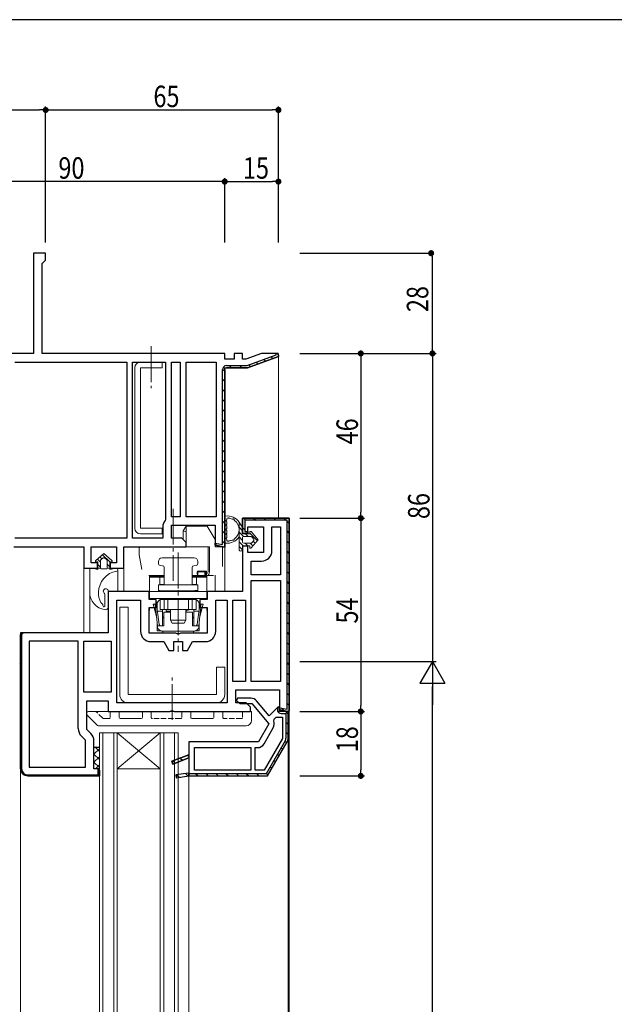
# Model space of a CAD drawing. Extents: x 0 to 793, y 0 to 564.
# Drawn here: x 125 to 291, y 286 to 561 of the extents above; entities that cross this region are included whole.
import ezdxf

# ---------------------------------------------------------------- set-up
doc = ezdxf.new("R2010")
doc.units = 0
doc.linetypes.add('YCENTER_1', pattern=[13, 10, -1, 1, -1])
doc.linetypes.add('YHIDDEN_1', pattern=[4, 3, -1])
for name, color, linetype in [('YKK_11', 7, 'CONTINUOUS'), ('YKK_12', 2, 'CONTINUOUS'), ('YKK_13', 4, 'CONTINUOUS'), ('YKK_D', 6, 'CONTINUOUS'), ('YKK_ZWAK', 7, 'CONTINUOUS'), ('YSS_K', 3, 'CONTINUOUS')]:
    doc.layers.add(name, color=color, linetype=linetype)
doc.styles.get("Standard").update_dxf_attribs({"font": 'ROMANS.SHX', "bigfont": 'EXTFONT.SHX'})

# ---------------------------------------------------------------- blocks, each defined once
blk = doc.blocks.new('A201')
at = {"layer": 'YKK_ZWAK', "color": 254, "linetype": 'Continuous'}
blk.add_line((571, 410), (21, 410), dxfattribs=at)

msp = doc.modelspace()

# ---------------------------------------------------------------- linework, layer by layer
at = {"layer": 'YKK_11', "color": 7, "linetype": 'Continuous', "lineweight": 30, "ltscale": 0.5}
for p, q in [((128.81, 496.18), (128.81, 468.18)), ((132.21, 496.18), (128.81, 496.18)), ((132.21, 494.28), (132.21, 496.18)), ((131.21, 493.28), (131.71, 493.78)), ((131.21, 468.18), (131.21, 493.28)), ((131.71, 493.78), (132.21, 494.28)), ((128.81, 468.18), (67.21, 468.18)), ((182.21, 468.18), (131.21, 468.18)), ((182.21, 466.58), (182.21, 468.18)), ((184.81, 468.18), (184.81, 466.58)), ((187.21, 468.18), (184.81, 468.18)), ((187.21, 466.58), (187.21, 468.18)), ((192.53, 468.18), (188.14, 466.58)), ((188.45, 464.78), (196.61, 467.75)), ((197.13, 468.18), (192.53, 468.18)), ((196.61, 468.18), (197.13, 468.18)), ((196.61, 467.75), (196.61, 468.18)), ((197.27, 467.35), (197.13, 468.18)), ((197.13, 468.18), (197.27, 467.35)), ((123.61, 465.78), (154.91, 465.78)), ((154.91, 465.78), (154.91, 416.58)), ((154.91, 465.78), (154.91, 416.58)), ((156.51, 465.78), (165.71, 465.78)), ((156.51, 416.58), (156.51, 465.78)), ((156.51, 416.58), (156.51, 465.78)), ((165.71, 465.78), (165.71, 421.87)), ((167.31, 465.78), (169.81, 465.78)), ((167.31, 422.58), (167.31, 465.78)), ((167.31, 422.58), (167.31, 465.78)), ((169.81, 465.78), (169.81, 422.58)), ((171.41, 465.78), (179.81, 465.78)), ((171.41, 422.58), (171.41, 465.78)), ((171.41, 422.58), (171.41, 465.78)), ((179.81, 465.78), (179.81, 422.58)), ((184.81, 466.58), (182.21, 466.58)), ((182.71, 464.78), (188.45, 464.78)), ((188.14, 466.58), (187.21, 466.58)), ((188.56, 464.18), (197.27, 467.35)), ((197.27, 467.35), (188.56, 464.18)), ((181.61, 414.84), (181.61, 463.68)), ((182.21, 464.18), (188.56, 464.18)), ((182.21, 414.12), (182.21, 464.18)), ((182.21, 463.68), (182.21, 414.12)), ((182.21, 463.68), (182.21, 414.12)), ((188.56, 464.18), (182.71, 464.18)), ((165.71, 421.87), (165.6, 421.55)), ((169.81, 422.58), (167.31, 422.58)), ((179.81, 422.58), (171.41, 422.58)), ((187.21, 422.19), (200.21, 422.19)), ((187.21, 417.89), (187.21, 422.19)), ((187.21, 422.19), (187.21, 417.89)), ((200.21, 422.19), (187.21, 422.19)), ((187.81, 421.59), (187.81, 418.49)), ((199.61, 421.59), (187.81, 421.59)), ((199.61, 368.84), (199.61, 421.59)), ((200.21, 368.49), (200.21, 422.19)), ((200.21, 368.49), (200.21, 422.19)), ((200.21, 422.19), (200.21, 368.49)), ((164.91, 419.68), (164.91, 416.58)), ((167.31, 420.18), (179.51, 420.18)), ((167.31, 416.58), (167.31, 420.18)), ((179.51, 420.18), (179.51, 414.6)), ((187.81, 418.49), (188.71, 418.49)), ((188.71, 419.79), (193.01, 419.79)), ((188.71, 417.89), (188.71, 419.79)), ((188.71, 418.49), (188.71, 417.89)), ((193.01, 419.79), (193.01, 412.59)), ((195.41, 419.79), (197.81, 419.79)), ((195.41, 413.09), (195.41, 419.79)), ((197.81, 419.79), (197.81, 406.39)), ((197.81, 419.79), (197.81, 406.39)), ((154.91, 416.58), (123.61, 416.58)), ((164.91, 416.58), (156.51, 416.58)), ((170.21, 416.58), (167.31, 416.58)), ((171.41, 415.38), (170.21, 416.58)), ((171.41, 414.18), (171.41, 415.38)), ((188.71, 417.89), (187.21, 417.89)), ((187.21, 417.89), (188.71, 417.89)), ((123.33, 414.18), (142.91, 414.18)), ((142.91, 414.18), (142.91, 408.18)), ((144.91, 414.18), (152.01, 414.18)), ((144.91, 409.68), (144.91, 414.18)), ((152.01, 414.18), (152.01, 409.68)), ((154.01, 414.18), (171.41, 414.18)), ((154.01, 408.18), (154.01, 414.18)), ((179.51, 415.21), (181.61, 414.84)), ((179.51, 414.6), (179.51, 415.21)), ((179.51, 414.6), (182.21, 414.12)), ((182.21, 414.12), (179.51, 414.6)), ((187.21, 414.39), (187.21, 401.69)), ((188.71, 414.39), (187.21, 414.39)), ((188.71, 412.59), (188.71, 414.39)), ((193.01, 412.59), (188.71, 412.59)), ((189.61, 410.19), (192.51, 410.19)), ((189.61, 406.39), (189.61, 410.19)), ((142.91, 408.18), (146.71, 408.18)), ((146.71, 409.68), (144.91, 409.68)), ((146.71, 408.18), (146.71, 409.68)), ((150.21, 409.68), (150.21, 408.18)), ((152.01, 409.68), (150.21, 409.68)), ((150.21, 408.18), (154.01, 408.18)), ((197.81, 406.39), (189.61, 406.39)), ((189.61, 404.79), (197.81, 404.79)), ((189.61, 376.59), (189.61, 404.79)), ((189.61, 376.59), (189.61, 404.79)), ((197.81, 404.79), (197.81, 376.59)), ((149.71, 401.69), (149.71, 390.19)), ((161.11, 401.69), (149.71, 401.69)), ((161.11, 399.49), (161.11, 401.69)), ((177.31, 401.69), (177.31, 399.49)), ((187.21, 401.69), (177.31, 401.69)), ((152.11, 399.29), (158.71, 399.29)), ((152.11, 370.59), (152.11, 399.29)), ((158.71, 399.29), (158.71, 390.59)), ((163.11, 399.49), (161.11, 399.49)), ((163.11, 397.19), (163.11, 399.49)), ((175.31, 399.49), (175.31, 397.19)), ((177.31, 399.49), (175.31, 399.49)), ((179.71, 399.29), (182.91, 399.29)), ((179.71, 390.59), (179.71, 399.29)), ((182.91, 399.29), (182.91, 370.59)), ((184.51, 399.29), (188.01, 399.29)), ((184.51, 376.59), (184.51, 399.29)), ((188.01, 399.29), (188.01, 376.59)), ((188.01, 399.29), (188.01, 376.59)), ((161.11, 397.19), (163.11, 397.19)), ((161.11, 390.09), (161.11, 397.19)), ((175.31, 397.19), (177.31, 397.19)), ((177.31, 397.19), (177.31, 390.09)), ((125.21, 389.69), (125.71, 390.19)), ((125.21, 390.19), (125.21, 352.19)), ((149.71, 390.19), (125.21, 390.19)), ((125.21, 352.19), (125.21, 389.69)), ((125.21, 352.19), (125.21, 389.69)), ((125.71, 389.89), (125.51, 389.69)), ((125.51, 389.69), (125.51, 352.19)), ((125.71, 390.19), (125.71, 389.89)), ((141.31, 387.79), (127.61, 387.79)), ((127.61, 387.79), (127.61, 352.59)), ((127.61, 387.79), (127.61, 352.59)), ((141.31, 363.39), (141.31, 387.79)), ((142.91, 387.79), (150.51, 387.79)), ((142.91, 373.59), (142.91, 387.79)), ((142.91, 373.59), (142.91, 387.79)), ((150.51, 387.79), (150.51, 373.59)), ((168.59, 390.09), (161.11, 390.09)), ((168.98, 389.9), (168.59, 390.09)), ((169.45, 389.9), (168.98, 389.9)), ((169.84, 390.09), (169.45, 389.9)), ((177.31, 390.09), (169.84, 390.09)), ((161.61, 387.69), (165.17, 387.69)), ((165.17, 387.69), (166.61, 385.19)), ((166.61, 385.19), (168.01, 385.19)), ((168.01, 387.69), (170.41, 387.69)), ((168.01, 385.19), (168.01, 387.69)), ((170.41, 387.69), (170.41, 385.19)), ((170.41, 385.19), (171.81, 385.19)), ((171.81, 385.19), (173.26, 387.69)), ((173.26, 387.69), (176.81, 387.69)), ((188.01, 376.59), (184.51, 376.59)), ((185.31, 374.19), (197.51, 374.19)), ((185.31, 370.59), (185.31, 374.19)), ((197.81, 376.59), (189.61, 376.59)), ((197.51, 374.19), (197.51, 368.6)), ((150.51, 373.59), (142.91, 373.59)), ((185.82, 371.89), (185.55, 371.24)), ((189.58, 371.89), (185.82, 371.89)), ((143.71, 371.19), (149.71, 371.19)), ((143.71, 363.19), (143.71, 371.19)), ((149.71, 371.19), (149.71, 368.19)), ((182.91, 370.59), (152.11, 370.59)), ((182.91, 370.59), (152.11, 370.59)), ((188.21, 370.59), (185.31, 370.59)), ((185.55, 371.24), (186.41, 370.39)), ((186.41, 370.39), (189.81, 370.39)), ((189.41, 369.39), (188.21, 370.59)), ((189.41, 368.19), (189.41, 369.39)), ((189.81, 370.39), (194.57, 364.72)), ((194.65, 366.95), (191.11, 371.17)), ((197.14, 369.44), (194.65, 366.95)), ((197.14, 369.44), (196.91, 369.21)), ((196.91, 369.21), (196.91, 368.69)), ((197.51, 369.29), (197.14, 369.44)), ((197.51, 369.29), (197.14, 369.44)), ((197.51, 368.19), (197.51, 369.29)), ((197.51, 368.19), (197.51, 369.29)), ((197.51, 369.21), (199.61, 368.84)), ((197.51, 368.6), (197.51, 369.21)), ((199.86, 368.19), (197.51, 368.6)), ((197.51, 368.6), (199.86, 368.19)), ((149.71, 368.19), (166.89, 368.19)), ((166.89, 368.19), (167.28, 368.37)), ((167.28, 368.37), (167.75, 368.37)), ((167.75, 368.37), (168.14, 368.19)), ((168.14, 368.19), (189.41, 368.19)), ((195.89, 365.49), (196, 366.03)), ((196, 366.03), (196.55, 366.59)), ((196.55, 366.59), (198.31, 366.59)), ((199.91, 368.19), (197.51, 368.19)), ((199.91, 368.19), (197.51, 368.19)), ((198.01, 367.59), (199.31, 367.59)), ((198.31, 366.59), (198.31, 360.61)), ((199.31, 367.59), (199.31, 360.72)), ((200.21, 368.49), (199.86, 368.19)), ((200.21, 368.49), (199.86, 368.19)), ((199.86, 368.19), (200.21, 368.49)), ((199.91, 360.72), (199.91, 368.19)), ((199.91, 360.72), (199.91, 368.19)), ((144.86, 362.04), (143.71, 363.19)), ((194.57, 364.72), (191.66, 359.69)), ((193.19, 359.14), (195.78, 363.62)), ((143.31, 360.19), (142.16, 361.34)), ((198.31, 360.61), (193.22, 351.79)), ((198.31, 360.61), (193.22, 351.79)), ((143.31, 352.59), (143.31, 360.19)), ((145.71, 352.19), (145.71, 359.98)), ((172.21, 359.69), (172.21, 356.09)), ((191.66, 359.69), (172.21, 359.69)), ((173.81, 358.09), (189.51, 358.09)), ((173.81, 351.79), (173.81, 358.09)), ((189.51, 358.09), (189.51, 351.79)), ((190.71, 358.09), (191.37, 358.09)), ((190.71, 351.79), (190.71, 358.09)), ((199.13, 360.02), (193.79, 350.79)), ((194.14, 350.19), (199.65, 359.72)), ((194.14, 350.19), (199.65, 359.72)), ((167.47, 354.26), (172.21, 356.09)), ((167.47, 354.26), (172.21, 356.09)), ((172.21, 356.09), (167.47, 354.26)), ((172.21, 355.23), (167.76, 353.51)), ((167.76, 353.51), (172.21, 355.23)), ((172.21, 356.09), (172.21, 355.23)), ((172.21, 355.23), (172.21, 350.99)), ((127.61, 352.59), (143.31, 352.59)), ((147.21, 352.19), (145.71, 352.19)), ((146.91, 352.14), (147.21, 351.69)), ((146.91, 350.49), (146.91, 352.14)), ((147.21, 350.19), (147.21, 352.19)), ((167.76, 353.51), (167.47, 354.26)), ((167.47, 354.26), (167.76, 353.51)), ((127.21, 350.49), (146.91, 350.49)), ((147.21, 350.19), (127.21, 350.19)), ((127.21, 350.19), (147.21, 350.19)), ((147.21, 351.69), (147.21, 350.19)), ((172.21, 350.99), (168.56, 350.48)), ((172.21, 350.99), (168.56, 350.48)), ((168.56, 350.48), (168.67, 349.69)), ((168.56, 350.48), (168.67, 349.69)), ((168.67, 349.69), (172.21, 350.19)), ((168.67, 349.69), (172.21, 350.19)), ((172.21, 350.19), (172.21, 350.99)), ((172.21, 350.19), (172.21, 350.99)), ((172.21, 350.79), (172.21, 350.19)), ((193.79, 350.79), (172.21, 350.79)), ((172.21, 350.19), (194.14, 350.19)), ((172.21, 350.19), (194.14, 350.19)), ((172.21, 350.19), (194.14, 350.19)), ((189.51, 351.79), (173.81, 351.79)), ((189.51, 351.79), (173.81, 351.79)), ((193.22, 351.79), (190.71, 351.79))]:
    msp.add_line(p, q, dxfattribs=at)
at = {"layer": 'YKK_11', "color": 7}
for p, q in [((183.47, 464.78), (184.07, 464.18)), ((186.3, 464.78), (186.9, 464.18)), ((188.95, 464.96), (189.41, 464.49)), ((191.02, 465.72), (191.49, 465.25)), ((193.09, 466.47), (193.56, 466)), ((195.17, 467.22), (195.63, 466.76)), ((181.62, 463.8), (182.21, 463.21)), ((181.61, 460.98), (182.21, 460.38)), ((181.61, 458.15), (182.21, 457.55)), ((181.61, 455.32), (182.21, 454.72)), ((181.61, 452.49), (182.21, 451.89)), ((181.61, 449.66), (182.21, 449.06)), ((181.61, 446.84), (182.21, 446.24)), ((181.61, 444.01), (182.21, 443.41)), ((181.61, 441.18), (182.21, 440.58)), ((181.61, 438.35), (182.21, 437.75)), ((181.61, 435.52), (182.21, 434.92)), ((181.61, 432.69), (182.21, 432.09)), ((181.61, 429.86), (182.21, 429.26)), ((181.61, 427.04), (182.21, 426.44)), ((181.61, 424.21), (182.21, 423.61)), ((181.61, 421.38), (182.21, 420.78)), ((187.49, 422.13), (188.04, 421.59)), ((190.27, 422.19), (190.87, 421.59)), ((193.1, 422.19), (193.7, 421.59)), ((195.93, 422.19), (196.53, 421.59)), ((198.75, 422.19), (199.4, 421.54)), ((199.57, 421.37), (200.21, 420.72)), ((181.61, 418.55), (182.21, 417.95)), ((187.21, 419.58), (187.81, 418.98)), ((188.31, 418.49), (188.71, 418.08)), ((199.61, 418.5), (200.21, 417.9)), ((181.61, 415.72), (182.21, 415.12)), ((199.61, 415.67), (200.21, 415.07)), ((179.51, 414.99), (179.99, 414.52)), ((199.61, 412.84), (200.21, 412.24)), ((199.61, 410.01), (200.21, 409.41)), ((199.61, 407.18), (200.21, 406.58)), ((199.61, 404.35), (200.21, 403.75)), ((199.61, 401.53), (200.21, 400.93)), ((199.61, 398.7), (200.21, 398.1)), ((199.61, 395.87), (200.21, 395.27)), ((199.61, 393.04), (200.21, 392.44)), ((125.21, 388.24), (125.51, 387.94)), ((199.61, 390.21), (200.21, 389.61)), ((125.21, 385.42), (125.51, 385.12)), ((199.61, 387.38), (200.21, 386.78)), ((125.21, 382.59), (125.51, 382.29)), ((199.61, 384.56), (200.21, 383.96)), ((125.21, 379.76), (125.51, 379.46)), ((199.61, 381.73), (200.21, 381.13)), ((125.21, 376.93), (125.51, 376.63)), ((199.61, 378.9), (200.21, 378.3)), ((125.21, 374.1), (125.51, 373.8)), ((199.61, 376.07), (200.21, 375.47)), ((125.21, 371.27), (125.51, 370.97)), ((199.61, 373.24), (200.21, 372.64)), ((198.09, 369.11), (198.83, 368.37)), ((199.61, 370.41), (200.21, 369.81)), ((125.21, 368.45), (125.51, 368.15)), ((199.2, 368.19), (199.91, 367.47)), ((125.21, 365.62), (125.51, 365.32)), ((199.31, 365.24), (199.91, 364.64)), ((125.21, 362.79), (125.51, 362.49)), ((199.31, 362.41), (199.91, 361.81)), ((125.21, 359.96), (125.51, 359.66)), ((198, 358.07), (198.44, 357.63)), ((199.04, 359.86), (199.47, 359.42)), ((125.21, 357.13), (125.51, 356.83)), ((169.8, 355.16), (170.42, 354.54)), ((171.84, 355.94), (172.21, 355.57)), ((196.96, 356.28), (197.4, 355.84)), ((125.21, 354.3), (125.51, 354)), ((167.76, 354.37), (168.38, 353.75)), ((194.89, 352.69), (195.33, 352.25)), ((195.93, 354.48), (196.37, 354.04)), ((125.46, 351.23), (126.26, 350.43)), ((129.03, 350.49), (129.33, 350.19)), ((131.86, 350.49), (132.16, 350.19)), ((134.69, 350.49), (134.99, 350.19)), ((137.52, 350.49), (137.82, 350.19)), ((140.35, 350.49), (140.65, 350.19)), ((143.17, 350.49), (143.47, 350.19)), ((146, 350.49), (146.3, 350.19)), ((168.79, 350.51), (169.5, 349.81)), ((171.27, 350.86), (171.98, 350.15)), ((174.17, 350.79), (174.77, 350.19)), ((177, 350.79), (177.6, 350.19)), ((179.83, 350.79), (180.43, 350.19)), ((182.66, 350.79), (183.26, 350.19)), ((185.49, 350.79), (186.09, 350.19)), ((188.31, 350.79), (188.91, 350.19)), ((191.14, 350.79), (191.74, 350.19)), ((193.86, 350.9), (194.3, 350.46))]:
    msp.add_line(p, q, dxfattribs=at)
at = {"layer": 'YKK_11', "color": 7, "linetype": 'Continuous', "lineweight": 30, "ltscale": 0.5}
for centre, radius, start, end in [((182.71, 463.68), 1.1, 90, 180), ((167.81, 419.68), 2.9, 139.8808, 180), ((192.51, 413.09), 2.9, 270, 360), ((161.61, 390.59), 2.9, 180, 270), ((176.81, 390.59), 2.9, 270, 360), ((189.58, 369.89), 2, 40, 90), ((198.01, 368.69), 1.1, 180, 270), ((144.21, 363.39), 2.9, 180, 225), ((193.96, 364.67), 2.1, 330, 22.8659), ((142.81, 359.98), 2.9, 0, 45), ((197.91, 360.72), 1.4, 330, 0), ((197.91, 360.72), 2, 330, 0), ((197.91, 360.72), 2, 330, 0), ((191.37, 360.19), 2.1, 270, 330), ((127.21, 352.19), 2, 180, 270), ((127.21, 352.19), 2, 180, 270), ((127.21, 352.19), 1.7, 180, 270)]:
    msp.add_arc(centre, radius, start, end, dxfattribs=at)
at = {"layer": 'YKK_12', "color": 2, "linetype": 'Continuous', "lineweight": 13}
for p, q in [((197.21, 422.19), (197.21, 467.77)), ((182.21, 414.48), (182.21, 401.69)), ((142.91, 409.19), (142.91, 390.19)), ((152.41, 407.78), (152.41, 401.69)), ((154.01, 409.19), (154.01, 401.69)), ((179.51, 406.21), (179.51, 401.69)), ((144.51, 401.55), (144.51, 390.19)), ((200.21, 182.88), (200.21, 368.49)), ((147.21, 362.19), (169.21, 362.19)), ((147.21, 362.19), (147.21, 187.18)), ((148.21, 362.19), (148.21, 187.18)), ((151.21, 362.19), (151.21, 187.18)), ((152.21, 362.19), (152.21, 187.18)), ((152.21, 352.19), (164.21, 362.19)), ((152.21, 362.19), (164.21, 352.19)), ((164.21, 362.19), (164.21, 187.18)), ((165.21, 362.19), (165.21, 187.18)), ((168.21, 362.19), (168.21, 187.18)), ((169.21, 362.19), (169.21, 187.18)), ((199.91, 360.45), (199.91, 190.91)), ((125.21, 199.18), (125.21, 352.19)), ((152.21, 352.19), (164.21, 352.19)), ((172.21, 350.19), (172.21, 201.18))]:
    msp.add_line(p, q, dxfattribs=at)
at = {"layer": 'YKK_13', "color": 4, "linetype": 'YCENTER_1', "lineweight": 13}
for p, q in [((161.71, 470.18), (161.71, 458.47)), ((167.81, 424.82), (167.81, 404.64)), ((169.21, 412.54), (169.21, 384.86)), ((167.51, 365.82), (167.51, 377.65))]:
    msp.add_line(p, q, dxfattribs=at)
at = {"layer": 'YKK_13', "color": 4, "linetype": 'Continuous', "lineweight": 13}
for p, q in [((158.71, 465.78), (164.71, 465.78)), ((164.71, 465.78), (164.71, 464.18)), ((157.11, 419.38), (157.11, 464.18)), ((158.71, 419.38), (158.71, 464.18)), ((158.71, 464.18), (164.71, 464.18)), ((182.21, 422.45), (182.21, 415.52)), ((182.81, 421.85), (182.81, 421.99)), ((182.81, 421.05), (182.81, 420.62)), ((186.21, 413.48), (186.21, 421.04)), ((186.21, 421.04), (187.21, 419.59)), ((187.21, 419.59), (186.21, 421.04)), ((164.71, 419.38), (158.71, 419.38)), ((164.71, 419.38), (164.71, 417.78)), ((170.61, 418.6), (171.41, 419.98)), ((170.61, 418.6), (171.41, 418.38)), ((170.61, 416.18), (170.61, 418.6)), ((171.41, 419.98), (171.41, 414.18)), ((177.32, 419.98), (171.41, 419.98)), ((179.51, 416.18), (177.32, 419.98)), ((182.81, 419.82), (182.81, 419.39)), ((182.81, 418.59), (182.81, 418.15)), ((187.21, 419.59), (187.21, 417.79)), ((187.21, 419.59), (187.21, 417.79)), ((189.21, 417.79), (189.21, 418.28)), ((189.21, 418.28), (189.21, 417.79)), ((189.57, 418.41), (191.51, 416.14)), ((191.51, 416.14), (189.57, 418.41)), ((164.71, 417.78), (158.71, 417.78)), ((179.51, 414.18), (179.51, 416.18)), ((182.81, 417.35), (182.81, 416.92)), ((182.81, 416.12), (182.81, 415.98)), ((187.21, 417.79), (189.21, 417.79)), ((189.21, 417.79), (187.21, 417.79)), ((187.21, 416.79), (187.21, 415.49)), ((187.21, 416.79), (187.21, 415.49)), ((189.51, 417.09), (187.51, 417.09)), ((189.51, 417.09), (187.51, 417.09)), ((191.51, 416.14), (189.57, 413.86)), ((191.51, 416.14), (189.57, 413.86)), ((190.3, 416.33), (189.74, 416.98)), ((190.3, 416.33), (189.74, 416.98)), ((189.74, 415.29), (190.3, 415.94)), ((190.3, 415.94), (189.74, 415.29)), ((158.31, 413.68), (158.31, 412.43)), ((158.81, 414.18), (169.57, 414.18)), ((169.57, 414.18), (170.61, 414.18)), ((170.61, 414.18), (171.41, 414.18)), ((171.41, 414.18), (177.92, 414.18)), ((177.57, 414.18), (177.57, 407.18)), ((177.92, 407.18), (177.92, 414.18)), ((180.61, 414.18), (179.51, 414.18)), ((181.61, 414.18), (180.61, 414.18)), ((181.61, 408.68), (181.61, 414.18)), ((187.21, 414.49), (187.21, 413.49)), ((189.21, 414.49), (187.21, 414.49)), ((187.21, 414.49), (187.21, 413.49)), ((189.21, 414.49), (187.21, 414.49)), ((187.51, 415.19), (189.51, 415.19)), ((187.51, 415.19), (189.51, 415.19)), ((189.21, 413.99), (189.21, 414.49)), ((189.21, 414.49), (189.21, 413.99)), ((146.19, 410.34), (148.46, 412.28)), ((146.81, 409.98), (146.32, 409.98)), ((146.81, 407.88), (146.81, 409.98)), ((147.51, 410.28), (147.51, 408.28)), ((148.27, 411.06), (147.62, 410.51)), ((148.46, 412.28), (150.74, 410.34)), ((149.31, 410.51), (148.66, 411.06)), ((149.41, 408.28), (149.41, 410.28)), ((150.11, 409.98), (150.11, 407.88)), ((150.61, 409.98), (150.11, 409.98)), ((158.36, 411.94), (159.04, 407.85)), ((163.71, 410.09), (163.71, 409.47)), ((164.71, 411.09), (164.83, 411.09)), ((164.83, 411.09), (165.16, 411.09)), ((165.16, 411.09), (165.7, 411.09)), ((165.7, 411.09), (166.41, 411.09)), ((166.41, 411.09), (167.26, 411.09)), ((167.26, 411.09), (168.21, 411.09)), ((168.21, 411.09), (169.21, 411.09)), ((169.21, 411.09), (170.22, 411.09)), ((170.22, 411.09), (171.17, 411.09)), ((171.17, 411.09), (172.02, 411.09)), ((172.02, 411.09), (172.73, 411.09)), ((172.73, 411.09), (173.27, 411.09)), ((173.27, 411.09), (173.6, 411.09)), ((173.6, 411.09), (173.71, 411.09)), ((174.71, 409.47), (174.71, 410.09)), ((144.51, 407.78), (144.51, 401.55)), ((146.81, 407.88), (144.98, 408.18)), ((147.53, 408.18), (146.81, 408.18)), ((147.81, 407.98), (149.11, 407.98)), ((149.4, 408.18), (150.11, 408.18)), ((150.11, 407.88), (151.95, 408.18)), ((164.15, 408.98), (164.88, 408.89)), ((165.31, 408.39), (165.31, 403.84)), ((173.11, 403.84), (173.11, 408.39)), ((173.55, 408.89), (174.28, 408.98)), ((174.52, 407.18), (174.52, 406.68)), ((174.52, 407.18), (174.61, 407.18)), ((174.71, 407.18), (174.61, 407.18)), ((174.71, 407.38), (174.64, 407.38)), ((174.71, 407.38), (175.59, 407.38)), ((174.71, 407.18), (174.71, 406.18)), ((174.71, 407.18), (175.59, 407.18)), ((177.11, 407.38), (175.59, 407.38)), ((175.59, 407.18), (176.67, 407.18)), ((176.67, 407.18), (176.67, 406.18)), ((176.67, 407.18), (176.82, 407.18)), ((176.82, 407.18), (176.82, 406.18)), ((177.11, 407.18), (176.82, 407.18)), ((177.11, 407.38), (177.11, 406.68)), ((161.01, 406.18), (165.31, 406.18)), ((161.21, 405.69), (161.21, 406.18)), ((161.21, 405.84), (161.21, 405.89)), ((165.31, 405.89), (161.21, 405.89)), ((161.21, 405.72), (161.21, 405.84)), ((161.21, 405.69), (161.21, 405.72)), ((161.21, 405.53), (161.21, 405.69)), ((161.21, 405.69), (164.11, 405.69)), ((161.21, 405.1), (161.21, 405.53)), ((161.21, 405.1), (161.21, 401.69)), ((163.71, 405.69), (163.51, 405.89)), ((164.22, 406.14), (164.01, 406.14)), ((164.11, 405.69), (164.26, 405.69)), ((164.11, 405.69), (164.11, 405.53)), ((164.11, 405.53), (164.11, 405.1)), ((164.11, 405.1), (164.11, 403.59)), ((164.71, 406.14), (164.22, 406.14)), ((164.26, 405.69), (164.61, 405.69)), ((165.06, 405.69), (164.61, 405.69)), ((165.31, 406.14), (164.71, 406.14)), ((165.06, 405.69), (165.19, 405.69)), ((165.19, 405.69), (165.31, 405.69)), ((173.11, 406.18), (174.56, 406.18)), ((173.71, 406.14), (173.11, 406.14)), ((177.21, 405.89), (173.11, 405.89)), ((173.11, 405.69), (173.23, 405.69)), ((173.23, 405.69), (173.36, 405.69)), ((173.81, 405.69), (173.36, 405.69)), ((174.21, 406.14), (173.71, 406.14)), ((173.81, 405.69), (174.17, 405.69)), ((174.17, 405.69), (174.31, 405.69)), ((174.41, 406.14), (174.21, 406.14)), ((174.31, 405.69), (177.21, 405.69)), ((174.31, 405.53), (174.31, 405.69)), ((174.31, 405.1), (174.31, 405.53)), ((174.31, 403.59), (174.31, 405.1)), ((174.56, 406.18), (174.71, 406.18)), ((174.71, 406.18), (176.82, 406.18)), ((174.91, 405.89), (174.71, 405.69)), ((176.82, 406.18), (177.12, 406.18)), ((177.11, 406.43), (177.11, 406.23)), ((177.15, 406.18), (177.12, 406.18)), ((177.15, 406.18), (177.42, 406.18)), ((177.21, 406.18), (177.21, 405.89)), ((177.21, 405.84), (177.21, 405.89)), ((177.21, 405.72), (177.21, 405.84)), ((177.21, 405.69), (177.21, 405.72)), ((177.21, 405.69), (177.21, 405.53)), ((177.21, 405.53), (177.21, 405.1)), ((177.21, 405.1), (177.21, 401.69)), ((177.42, 406.18), (179.11, 406.18)), ((149.71, 397.4), (149.71, 401.78)), ((177.21, 401.69), (161.21, 401.69)), ((161.21, 399.69), (161.21, 401.69)), ((163.78, 403.59), (163.71, 403.59)), ((163.71, 403.59), (163.71, 401.95)), ((163.71, 401.95), (163.74, 401.96)), ((163.71, 401.94), (164.71, 401.89)), ((163.71, 401.85), (163.71, 401.69)), ((163.74, 401.96), (163.82, 401.96)), ((163.96, 403.59), (163.78, 403.59)), ((163.82, 401.96), (163.96, 401.95)), ((168.96, 403.59), (163.96, 403.59)), ((163.96, 401.95), (168.96, 401.92)), ((164.26, 403.69), (164.11, 403.69)), ((164.21, 403.62), (164.21, 403.69)), ((164.21, 403.6), (164.21, 403.62)), ((164.21, 403.59), (164.21, 403.6)), ((164.61, 403.69), (164.26, 403.69)), ((164.61, 403.69), (165.06, 403.69)), ((164.71, 401.89), (164.83, 401.89)), ((164.83, 401.89), (165.16, 401.89)), ((165.22, 403.69), (165.06, 403.69)), ((165.16, 401.89), (165.7, 401.89)), ((165.36, 403.69), (165.22, 403.69)), ((165.7, 401.89), (166.41, 401.89)), ((166.41, 401.89), (167.26, 401.89)), ((167.26, 401.89), (168.21, 401.89)), ((168.21, 401.89), (169.21, 401.89)), ((169.21, 403.59), (168.96, 403.59)), ((168.96, 401.92), (169.12, 401.93)), ((169.12, 401.93), (169.29, 401.93)), ((169.46, 403.59), (169.21, 403.59)), ((169.21, 401.89), (170.22, 401.89)), ((169.29, 401.93), (169.46, 401.92)), ((174.46, 403.59), (169.46, 403.59)), ((169.46, 401.92), (173.85, 401.93)), ((170.22, 401.89), (171.17, 401.89)), ((171.17, 401.89), (172.02, 401.89)), ((172.02, 401.89), (172.73, 401.89)), ((172.73, 401.89), (173.27, 401.89)), ((173.21, 403.69), (173.06, 403.69)), ((173.36, 403.69), (173.21, 403.69)), ((173.27, 401.89), (173.6, 401.89)), ((173.36, 403.69), (173.81, 403.69)), ((173.6, 401.89), (173.71, 401.89)), ((173.71, 401.89), (174.71, 401.94)), ((174.17, 403.69), (173.81, 403.69)), ((173.85, 401.93), (174.46, 401.95)), ((174.31, 403.69), (174.17, 403.69)), ((174.21, 403.69), (174.21, 403.62)), ((174.21, 403.62), (174.21, 403.6)), ((174.21, 403.6), (174.21, 403.59)), ((174.65, 403.59), (174.46, 403.59)), ((174.46, 401.95), (174.59, 401.95)), ((174.59, 401.95), (174.68, 401.96)), ((174.71, 403.59), (174.65, 403.59)), ((174.68, 401.96), (174.71, 401.95)), ((174.71, 401.95), (174.71, 403.59)), ((174.71, 401.69), (174.71, 401.85)), ((177.21, 399.69), (177.21, 401.69)), ((147.01, 400.8), (147.01, 401.46)), ((148.71, 397.46), (148.71, 400.97)), ((161.21, 399.69), (177.21, 399.69)), ((164.21, 399.49), (165.28, 399.49)), ((164.21, 396.69), (164.21, 399.49)), ((165.28, 399.49), (165.28, 396.69)), ((165.28, 399.49), (165.32, 399.49)), ((165.28, 396.69), (165.28, 399.49)), ((165.32, 399.49), (165.4, 399.49)), ((165.4, 399.49), (166.23, 399.49)), ((166.29, 399.61), (166.16, 399.49)), ((166.23, 399.49), (166.31, 399.49)), ((166.41, 399.49), (166.29, 399.61)), ((166.31, 399.49), (166.34, 399.49)), ((172.08, 399.49), (166.34, 399.49)), ((166.34, 396.69), (166.34, 399.49)), ((172.14, 399.61), (172.01, 399.49)), ((172.12, 399.49), (172.08, 399.49)), ((172.08, 396.69), (172.08, 399.49)), ((172.2, 399.49), (172.12, 399.49)), ((173.03, 399.49), (172.2, 399.49)), ((173.11, 399.49), (173.03, 399.49)), ((173.14, 399.49), (173.11, 399.49)), ((173.14, 396.69), (173.14, 399.49)), ((173.14, 399.49), (174.21, 399.49)), ((173.14, 396.69), (173.14, 399.49)), ((174.21, 399.49), (174.21, 396.69)), ((155.21, 397.29), (152.91, 397.29)), ((152.91, 397.29), (152.91, 372.89)), ((155.21, 372.89), (155.21, 397.29)), ((161.21, 396.99), (161.21, 396.6)), ((162.21, 398.19), (162.81, 398.19)), ((163.16, 394.69), (162.21, 398.19)), ((163.11, 395.19), (162.51, 397.18)), ((162.91, 397.18), (162.51, 397.18)), ((162.82, 398.13), (162.81, 398.19)), ((162.81, 398.19), (163.11, 398.19)), ((162.83, 397.99), (162.82, 398.13)), ((162.83, 397.99), (162.89, 397.38)), ((162.91, 397.24), (162.89, 397.38)), ((162.91, 397.18), (162.91, 397.24)), ((162.93, 397.04), (162.91, 397.18)), ((162.91, 397.18), (163.26, 397.18)), ((162.96, 396.68), (162.93, 397.04)), ((163.41, 392.09), (162.96, 396.68)), ((163.11, 398.69), (163.45, 398.69)), ((163.11, 398.52), (163.4, 398.44)), ((163.11, 398.19), (163.12, 398.13)), ((163.12, 398.13), (163.14, 397.99)), ((163.14, 397.99), (163.23, 397.38)), ((163.23, 397.38), (163.25, 397.24)), ((163.25, 397.24), (163.26, 397.18)), ((163.26, 397.18), (163.28, 397.04)), ((163.28, 397.04), (163.34, 396.68)), ((163.31, 397.89), (163.31, 396.83)), ((163.95, 392.51), (163.34, 396.68)), ((164.81, 396.18), (163.41, 396.18)), ((165.28, 396.69), (164.21, 396.69)), ((164.81, 396.69), (164.81, 396.18)), ((164.81, 396.03), (164.81, 396.18)), ((164.81, 395.66), (164.81, 396.03)), ((165.32, 396.69), (165.28, 396.69)), ((165.4, 396.69), (165.32, 396.69)), ((166.23, 396.69), (165.4, 396.69)), ((165.86, 396.69), (165.86, 396.19)), ((167.06, 396.19), (165.86, 396.19)), ((166.31, 396.69), (166.23, 396.69)), ((166.34, 396.69), (166.31, 396.69)), ((166.34, 396.69), (172.08, 396.69)), ((166.96, 395.89), (166.96, 396.19)), ((167.06, 396.69), (167.06, 393.69)), ((171.36, 393.69), (171.36, 396.69)), ((171.46, 396.69), (171.46, 395.89)), ((172.08, 396.69), (172.12, 396.69)), ((172.12, 396.69), (172.2, 396.69)), ((172.2, 396.69), (173.03, 396.69)), ((173.03, 396.69), (173.11, 396.69)), ((173.11, 396.69), (173.14, 396.69)), ((174.21, 396.69), (173.14, 396.69)), ((173.61, 396.69), (173.61, 396.18)), ((175.02, 396.18), (173.61, 396.18)), ((173.61, 396.18), (173.61, 396.03)), ((173.61, 396.03), (173.61, 395.66)), ((174.48, 392.51), (175.09, 396.68)), ((174.98, 398.69), (175.31, 398.69)), ((175.01, 392.09), (175.47, 396.68)), ((175.31, 398.52), (175.03, 398.44)), ((175.09, 396.68), (175.15, 397.04)), ((175.11, 397.89), (175.11, 396.83)), ((175.15, 397.04), (175.17, 397.18)), ((175.17, 397.18), (175.18, 397.24)), ((175.17, 397.18), (175.52, 397.18)), ((175.18, 397.24), (175.2, 397.38)), ((175.28, 397.99), (175.2, 397.38)), ((175.27, 394.69), (176.21, 398.19)), ((175.28, 397.99), (175.31, 398.13)), ((175.31, 398.13), (175.31, 398.19)), ((175.31, 398.19), (175.61, 398.19)), ((175.32, 395.19), (175.92, 397.18)), ((175.5, 397.04), (175.47, 396.68)), ((175.52, 397.18), (175.5, 397.04)), ((175.54, 397.38), (175.52, 397.24)), ((175.52, 397.24), (175.52, 397.18)), ((175.92, 397.18), (175.52, 397.18)), ((175.59, 397.99), (175.54, 397.38)), ((175.61, 398.13), (175.59, 397.99)), ((175.61, 398.19), (175.61, 398.13)), ((176.21, 398.19), (175.61, 398.19)), ((177.21, 396.6), (177.21, 396.99)), ((164.81, 395.07), (164.81, 395.66)), ((164.81, 394.27), (164.81, 395.07)), ((164.81, 393.27), (164.81, 394.27)), ((164.81, 392.09), (164.81, 393.27)), ((165.21, 395.89), (166.08, 395.89)), ((165.21, 392.09), (165.21, 395.89)), ((166.08, 395.89), (167.06, 395.89)), ((167.06, 395.99), (166.96, 395.89)), ((167.06, 393.69), (167.53, 392.89)), ((167.17, 393.69), (167.06, 393.69)), ((167.47, 393.69), (167.17, 393.69)), ((167.95, 393.69), (167.47, 393.69)), ((168.55, 393.69), (167.95, 393.69)), ((169.21, 393.69), (168.55, 393.69)), ((169.88, 393.69), (169.21, 393.69)), ((170.48, 393.69), (169.88, 393.69)), ((170.95, 393.69), (170.48, 393.69)), ((170.9, 392.89), (171.36, 393.69)), ((171.26, 393.69), (170.95, 393.69)), ((171.36, 393.69), (171.26, 393.69)), ((171.36, 395.89), (172.34, 395.89)), ((172.34, 395.89), (173.21, 395.89)), ((173.21, 395.89), (173.21, 392.09)), ((173.61, 395.66), (173.61, 395.07)), ((173.61, 395.07), (173.61, 394.27)), ((173.61, 394.27), (173.61, 393.27)), ((173.61, 393.27), (173.61, 392.09)), ((163.31, 393.1), (163.31, 391.97)), ((163.31, 391.97), (163.31, 390.69)), ((163.31, 390.69), (164.48, 390.69)), ((163.41, 392.09), (163.53, 392.09)), ((163.41, 392.09), (163.41, 392.08)), ((163.41, 392.08), (163.47, 391.68)), ((163.47, 391.68), (163.63, 391.31)), ((163.53, 392.09), (163.88, 392.09)), ((163.63, 391.31), (163.89, 390.99)), ((163.88, 392.09), (164.45, 392.09)), ((163.89, 390.99), (164.26, 390.74)), ((164.26, 390.74), (164.56, 390.63)), ((164.45, 392.09), (165.21, 392.09)), ((164.56, 390.63), (164.91, 390.59)), ((164.94, 390.59), (164.91, 390.59)), ((164.96, 390.59), (164.94, 390.59)), ((164.96, 390.59), (165.8, 390.59)), ((164.96, 390.09), (164.96, 390.59)), ((165.8, 390.59), (166.77, 390.59)), ((166.77, 390.59), (167.82, 390.59)), ((167.53, 392.89), (167.63, 392.89)), ((167.63, 392.89), (167.92, 392.89)), ((167.82, 390.59), (168.91, 390.59)), ((167.92, 392.89), (168.37, 392.89)), ((168.37, 392.89), (168.92, 392.89)), ((168.91, 390.59), (169.51, 390.59)), ((168.92, 392.89), (169.51, 392.89)), ((169.51, 392.89), (170.06, 392.89)), ((169.51, 390.59), (170.61, 390.59)), ((170.06, 392.89), (170.51, 392.89)), ((170.51, 392.89), (170.8, 392.89)), ((170.61, 390.59), (171.66, 390.59)), ((170.8, 392.89), (170.9, 392.89)), ((171.66, 390.59), (172.62, 390.59)), ((172.62, 390.59), (173.46, 390.59)), ((173.21, 392.09), (173.98, 392.09)), ((173.49, 390.59), (173.46, 390.59)), ((173.46, 390.59), (173.46, 390.09)), ((173.51, 390.59), (173.49, 390.59)), ((173.51, 390.59), (173.86, 390.63)), ((173.86, 390.63), (174.17, 390.74)), ((173.95, 390.69), (175.11, 390.69)), ((173.98, 392.09), (174.54, 392.09)), ((174.17, 390.74), (174.54, 390.99)), ((174.54, 392.09), (174.9, 392.09)), ((174.54, 390.99), (174.8, 391.31)), ((174.8, 391.31), (174.96, 391.68)), ((174.9, 392.09), (175.01, 392.09)), ((174.96, 391.68), (175.01, 392.08)), ((175.01, 392.08), (175.01, 392.09)), ((175.11, 391.97), (175.11, 393.1)), ((175.11, 390.69), (175.11, 391.97)), ((125.21, 381.92), (125.21, 388.85)), ((161.31, 390.19), (164.96, 390.19)), ((168.91, 389.99), (169.51, 389.99)), ((173.46, 390.19), (177.11, 390.19)), ((179.91, 380.59), (179.91, 372.89)), ((182.21, 380.59), (179.91, 380.59)), ((182.21, 372.89), (182.21, 380.59)), ((179.91, 372.89), (155.21, 372.89)), ((155.21, 370.59), (179.91, 370.59)), ((143.71, 367.69), (143.71, 367.39)), ((143.86, 367.04), (146.57, 364.33)), ((144.21, 368.19), (152.21, 368.19)), ((152.71, 368.19), (152.21, 368.19)), ((152.71, 366.49), (152.71, 368.19)), ((158.91, 366.19), (153.01, 366.19)), ((159.21, 368.19), (159.21, 366.49)), ((159.71, 368.19), (159.21, 368.19)), ((159.71, 368.19), (172.21, 368.19)), ((172.71, 368.19), (172.21, 368.19)), ((172.71, 366.49), (172.71, 368.19)), ((178.91, 366.19), (173.01, 366.19)), ((179.21, 368.19), (179.21, 366.49)), ((179.71, 368.19), (179.21, 368.19)), ((179.71, 368.19), (189.21, 368.19)), ((189.71, 368.19), (189.21, 368.19)), ((189.71, 365.69), (189.71, 368.19)), ((189.71, 365.76), (189.71, 365.84)), ((188.21, 364.19), (146.92, 364.19))]:
    msp.add_line(p, q, dxfattribs=at)
at = {"layer": 'YKK_13', "color": 4}
for p, q in [((186.21, 420.98), (186.33, 420.87)), ((186.21, 419.64), (187.21, 418.64)), ((186.21, 418.29), (187.43, 417.07)), ((186.21, 416.94), (187.21, 415.94)), ((186.21, 415.59), (187.32, 414.49)), ((188.06, 417.79), (188.76, 417.09)), ((189.21, 417.98), (191.31, 415.89)), ((190.12, 415.73), (190.69, 415.16)), ((186.21, 414.25), (187.17, 413.29)), ((187.97, 415.19), (188.67, 414.49)), ((189.22, 413.93), (189.36, 413.79)), ((189.32, 415.19), (190.07, 414.44)), ((146.65, 410.73), (147.51, 409.87)), ((147.38, 411.35), (147.94, 410.79)), ((148.1, 411.97), (150.11, 409.96)), ((146.81, 409.22), (147.51, 408.52)), ((149.41, 409.31), (150.11, 408.61))]:
    msp.add_line(p, q, dxfattribs=at)
at = {"layer": 'YKK_13', "color": 4, "linetype": 'YHIDDEN_1', "lineweight": 13, "ltscale": 0.5}
for p, q in [((148.16, 366.27), (146.25, 368.19)), ((149.91, 366.19), (148.37, 366.19)), ((150.21, 368.19), (150.21, 366.49)), ((161.71, 366.49), (161.71, 368.19)), ((169.91, 366.19), (162.01, 366.19)), ((170.21, 368.19), (170.21, 366.49)), ((181.71, 366.49), (181.71, 368.19)), ((186.91, 366.19), (182.01, 366.19)), ((187.21, 368.19), (187.21, 366.49))]:
    msp.add_line(p, q, dxfattribs=at)
at = {"layer": 'YKK_13', "color": 4, "linetype": 'Continuous', "lineweight": 13}
for centre, radius, start, end in [((158.71, 464.18), 1.6, 90, 180), ((182.51, 422.45), 0.3, 100.1193, 180), ((183.01, 418.99), 3.8, 32.6369, 98.3644), ((182.81, 421.45), 0.2, 126.8699, 233.1301), ((182.51, 421.85), 0.3, 306.8699, 0), ((182.51, 421.05), 0.3, 0, 53.1301), ((183.12, 421.94), 0.308, 59.4836, 169.9887), ((183.43, 422.46), 0.3, 238.2574, 263.1478), ((183.01, 418.99), 3.2, 66.8522, 83.1478), ((184.39, 422.2), 0.3, 246.8522, 296.633), ((184.61, 421.76), 0.2, 3.367, 116.633), ((185.11, 421.79), 0.3, 183.367, 233.1478), ((183.01, 418.99), 3.2, 306.8522, 53.1478), ((158.71, 419.38), 1.6, 180, 270), ((182.81, 420.22), 0.2, 126.8699, 233.1301), ((182.81, 418.99), 0.2, 126.8699, 233.1301), ((182.51, 420.62), 0.3, 306.8699, 0), ((182.51, 419.82), 0.3, 0, 53.1301), ((182.51, 419.39), 0.3, 306.8699, 0), ((182.51, 418.59), 0.3, 0, 53.1301), ((182.51, 418.15), 0.3, 306.8699, 0), ((189.42, 418.28), 0.202, 40.4638, 180), ((189.42, 418.28), 0.202, 40.4638, 180), ((182.51, 415.52), 0.3, 180, 259.8807), ((183.01, 418.99), 3.8, 261.6356, 327.3631), ((182.81, 417.75), 0.2, 126.8699, 233.1301), ((182.81, 416.52), 0.2, 126.8699, 233.1301), ((182.51, 417.35), 0.3, 0, 53.1301), ((182.51, 416.92), 0.3, 306.8699, 0), ((182.51, 416.12), 0.3, 0, 53.1301), ((183.12, 416.03), 0.308, 190.0113, 300.5164), ((183.43, 415.51), 0.3, 96.8522, 121.7426), ((183.01, 418.99), 3.2, 276.8522, 293.1478), ((184.39, 415.77), 0.3, 63.367, 113.1478), ((184.61, 416.21), 0.2, 243.367, 356.633), ((185.11, 416.19), 0.3, 126.8522, 176.633), ((187.51, 416.79), 0.3, 90, 180), ((187.51, 416.79), 0.3, 90, 180), ((187.51, 415.49), 0.3, 180, 270), ((187.51, 415.49), 0.3, 180, 270), ((189.51, 416.79), 0.3, 40.4638, 90), ((189.51, 416.79), 0.3, 40.4638, 90), ((189.51, 415.49), 0.3, 270, 319.5362), ((189.51, 415.49), 0.3, 270, 319.5362), ((190.07, 416.14), 0.3, 319.5362, 40.4638), ((190.07, 416.14), 0.3, 319.5362, 40.4638), ((158.81, 413.68), 0.5, 90, 128.121), ((186.71, 413.49), 0.5, 179.8854, 0), ((186.71, 413.48), 0.5, 180.1146, 359.8854), ((186.71, 413.49), 0.5, 359.8853, 360), ((189.42, 413.99), 0.202, 180, 319.5362), ((189.42, 413.99), 0.202, 180, 319.5362), ((146.32, 410.18), 0.202, 130.4638, 270), ((147.81, 410.28), 0.3, 130.4638, 180), ((148.46, 410.84), 0.3, 49.5362, 130.4638), ((149.11, 410.28), 0.3, 0, 49.5362), ((150.61, 410.18), 0.202, 270, 49.5362), ((164.71, 410.09), 1, 90, 180), ((173.71, 410.09), 1, 0, 90), ((144.91, 407.78), 0.4, 80.8259, 180), ((153.01, 401.46), 6, 98.9899, 180), ((147.81, 408.28), 0.3, 180, 270), ((149.11, 408.28), 0.3, 270, 0), ((152.01, 407.78), 0.4, 278.9899, 99.1741), ((164.21, 409.47), 0.5, 180, 263), ((164.81, 408.39), 0.5, 0, 83), ((173.61, 408.39), 0.5, 97, 180), ((174.21, 409.47), 0.5, 277, 0), ((177.07, 407.18), 0.5, 275.3301, 0), ((164.01, 406.44), 0.3, 237.8868, 270), ((174.41, 406.44), 0.3, 270, 302.2135), ((149.51, 401.55), 5, 180, 261.7877), ((149.01, 401.78), 0.7, 0.0279, 233.158), ((164.51, 403.54), 0.3, 149.9991, 170.4052), ((165.56, 403.84), 0.25, 180, 270), ((165.86, 401.59), 0.3, 19.4723, 90), ((172.56, 401.59), 0.3, 90, 160.5277), ((172.86, 403.84), 0.25, 270, 0), ((173.91, 403.54), 0.3, 9.5948, 30.0009), ((151.01, 400.8), 4, 180, 224.1345), ((148.41, 400.98), 0.3, 357.1693, 53.158), ((165.11, 397.89), 1.8, 120.0009, 180), ((165.11, 397.89), 1.8, 90, 117.2672), ((165.96, 399.99), 0.5, 216.8705, 270), ((166.11, 399.44), 0.25, 45, 90), ((172.32, 399.44), 0.25, 90, 135), ((172.46, 399.99), 0.5, 270, 323.1295), ((173.31, 397.89), 1.8, 62.7328, 90), ((173.31, 397.89), 1.8, 0, 59.9991), ((147.93, 397.81), 0.3, 347.6612, 44.1345), ((148.51, 397.68), 0.3, 167.6612, 311.8165), ((148.91, 397.4), 0.8, 261.7877, 0), ((160.21, 396.6), 1, 334.1661, 0), ((171.21, 399.39), 3, 274.9273, 295.8419), ((178.21, 396.6), 1, 180, 205.8419), ((165.51, 394.89), 0.7, 180, 244.6228), ((172.91, 394.89), 0.7, 295.3772, 0), ((164.45, 392.59), 0.5, 188.3929, 270), ((173.98, 392.59), 0.5, 270, 351.6071), ((124.91, 388.85), 0.3, 0, 79.8807), ((124.91, 381.92), 0.3, 280.1193, 0), ((155.21, 372.89), 2.3, 180, 270), ((179.91, 372.89), 2.3, 270, 0), ((144.21, 367.69), 0.5, 90, 180), ((144.21, 367.39), 0.5, 180, 225), ((153.01, 366.49), 0.3, 180, 270), ((158.91, 366.49), 0.3, 270, 0), ((173.01, 366.49), 0.3, 180, 270), ((178.91, 366.49), 0.3, 270, 0), ((146.92, 364.69), 0.5, 225, 270), ((188.21, 365.69), 1.5, 270, 0)]:
    msp.add_arc(centre, radius, start, end, dxfattribs=at)
at = {"layer": 'YKK_13', "color": 4, "linetype": 'YHIDDEN_1', "lineweight": 13, "ltscale": 0.5}
for centre, start, end in [((148.37, 366.49), 225, 270), ((149.91, 366.49), 270, 0), ((162.01, 366.49), 180, 270), ((169.91, 366.49), 270, 0), ((182.01, 366.49), 180, 270), ((186.91, 366.49), 270, 0)]:
    msp.add_arc(centre, 0.3, start, end, dxfattribs=at)
at = {"layer": 'YKK_13', "color": 4, "linetype": 'Continuous', "lineweight": 13, "extrusion": (0, 0, -1)}
for centre, major_axis, ratio, start_param, end_param in [((169.21, 408.27), (-3.89, 3.89), 1, 2.518925, 2.555383), ((177.42, 407.18), (0, 1), 0.5, 1.570796, 3.141593), ((177.42, 406.68), (0, 0.5), 0.707107, -3.141593, -2.089164)]:
    msp.add_ellipse(centre, major_axis=major_axis, ratio=ratio, start_param=start_param, end_param=end_param, dxfattribs=at)
at = {"layer": 'YKK_13', "color": 4, "linetype": 'Continuous', "lineweight": 13}
for points, knots in [([(158.51, 414.08), (158.48, 414.05), (158.45, 414.02), (158.42, 413.99), (158.41, 413.98), (158.4, 413.96), (158.4, 413.96), (158.38, 413.93), (158.37, 413.92), (158.36, 413.88), (158.35, 413.87), (158.34, 413.83), (158.33, 413.81), (158.32, 413.76), (158.31, 413.72), (158.31, 413.68)], [0, 0, 0, 0, 0.25, 0.25, 0.3125, 0.3125, 0.375, 0.375, 0.5, 0.5, 0.625, 0.625, 0.75, 0.75, 1, 1, 1, 1]), ([(158.31, 412.43), (158.31, 412.35), (158.32, 412.26), (158.33, 412.14), (158.33, 412.08), (158.34, 412.02), (158.35, 411.98), (158.35, 411.96), (158.36, 411.94)], [0, 0, 0, 0, 0.5, 0.5, 0.75, 0.875, 0.875, 1, 1, 1, 1]), ([(174.71, 406.28), (174.71, 406.29), (174.71, 406.29), (174.71, 406.3), (174.7, 406.3), (174.69, 406.32), (174.69, 406.32), (174.68, 406.33), (174.68, 406.34), (174.67, 406.34), (174.67, 406.35), (174.66, 406.36), (174.65, 406.37), (174.64, 406.38), (174.63, 406.39), (174.61, 406.42), (174.6, 406.44), (174.59, 406.46), (174.58, 406.47), (174.57, 406.49), (174.57, 406.5), (174.56, 406.53), (174.55, 406.55), (174.54, 406.59), (174.53, 406.6), (174.52, 406.64), (174.52, 406.66), (174.52, 406.68)], [0, 0, 0, 0, 0.0625, 0.0625, 0.125, 0.125, 0.1875, 0.1875, 0.21875, 0.21875, 0.25, 0.25, 0.3125, 0.3125, 0.375, 0.375, 0.5, 0.5, 0.5625, 0.5625, 0.625, 0.625, 0.75, 0.75, 0.875, 0.875, 1, 1, 1, 1]), ([(174.56, 406.18), (174.58, 406.18), (174.61, 406.18), (174.65, 406.19), (174.66, 406.2), (174.69, 406.21), (174.7, 406.22), (174.71, 406.24), (174.71, 406.25), (174.71, 406.26), (174.71, 406.27), (174.71, 406.28)], [0, 0, 0, 0, 0.25, 0.25, 0.5, 0.5, 0.75, 0.75, 0.875, 0.875, 1, 1, 1, 1]), ([(177.11, 406.68), (177.11, 406.66), (177.11, 406.64), (177.11, 406.61), (177.11, 406.59), (177.11, 406.57), (177.11, 406.56), (177.11, 406.53), (177.11, 406.51), (177.11, 406.47), (177.11, 406.45), (177.11, 406.43)], [0, 0, 0, 0, 0.25, 0.25, 0.375, 0.375, 0.5, 0.5, 0.75, 0.75, 1, 1, 1, 1]), ([(177.11, 406.23), (177.11, 406.22), (177.12, 406.2), (177.13, 406.19), (177.13, 406.19), (177.14, 406.18), (177.14, 406.18), (177.15, 406.18), (177.15, 406.18), (177.15, 406.18)], [0, 0, 0, 0, 0.5, 0.5, 0.75, 0.75, 0.875, 0.875, 1, 1, 1, 1])]:
    msp.add_open_spline(points, degree=3, knots=knots, dxfattribs=at)
msp.add_open_spline([(174.64, 407.38), (174.64, 407.38), (174.64, 407.38), (174.64, 407.38)], degree=3, dxfattribs=at)
at = {"layer": 'YKK_D', "color": 6, "linetype": 'Continuous'}
for p, q in [((132.21, 499.18), (132.21, 537.18)), ((132.21, 499.18), (132.21, 537.18)), ((197.21, 499.18), (197.21, 537.18)), ((68.91, 536.18), (130.51, 536.18)), ((133.91, 536.18), (195.51, 536.18)), ((182.21, 499.18), (182.21, 517.18)), ((182.21, 499.18), (182.21, 517.18)), ((197.21, 499.18), (197.21, 517.18)), ((180.51, 516.18), (93.91, 516.18)), ((183.91, 516.18), (195.51, 516.18)), ((203.21, 496.18), (240.27, 496.18)), ((240.16, 494.48), (240.16, 468.18)), ((203.21, 468.18), (221.21, 468.18)), ((203.21, 468.18), (241.21, 468.18)), ((203.21, 468.18), (239.79, 468.18)), ((220.21, 466.48), (220.21, 423.89)), ((240.21, 466.48), (240.21, 382.18)), ((203.21, 422.19), (221.21, 422.19)), ((203.21, 422.19), (221.21, 422.19)), ((220.21, 420.49), (220.21, 369.89)), ((203.21, 382.18), (241.21, 382.18)), ((203.21, 382.18), (241.21, 382.18)), ((240.21, 176.18), (240.21, 375.18)), ((203.21, 368.19), (221.21, 368.19)), ((203.21, 368.19), (221.21, 368.19)), ((220.21, 366.49), (220.21, 351.89)), ((203.21, 350.19), (221.21, 350.19))]:
    msp.add_line(p, q, dxfattribs=at)
at = {"layer": 'YKK_D', "color": 6, "linetype": 'ByBlock', "lineweight": -2}
for p, q in [((131.36, 536.18), (130.51, 536.18)), ((133.06, 536.18), (133.91, 536.18)), ((196.36, 536.18), (195.51, 536.18)), ((181.36, 516.18), (180.51, 516.18)), ((183.06, 516.18), (183.91, 516.18)), ((196.36, 516.18), (195.51, 516.18)), ((240.1, 495.33), (240.1, 494.48)), ((220.21, 467.33), (220.21, 466.48)), ((240.21, 467.33), (240.21, 466.48)), ((220.21, 423.04), (220.21, 423.89)), ((220.21, 421.34), (220.21, 420.49)), ((220.21, 369.04), (220.21, 369.89)), ((220.21, 367.34), (220.21, 366.49)), ((220.21, 351.04), (220.21, 351.89))]:
    msp.add_line(p, q, dxfattribs=at)
at = {"layer": 'YKK_D', "color": 6, "lineweight": -2}
for p, q in [((240.21, 382.18), (236.71, 376.12)), ((240.21, 382.18), (240.21, 370.06)), ((240.21, 382.18), (243.71, 376.12)), ((236.71, 376.12), (243.71, 376.12))]:
    msp.add_line(p, q, dxfattribs=at)
at = {"layer": 'YKK_D', "color": 6, "linetype": 'ByBlock', "const_width": 0.85}
for points in [[(132.64, 536.18, 1), (131.79, 536.18, 1)], [(131.79, 536.18, 1), (132.64, 536.18, 1)], [(196.79, 536.18, 1), (197.64, 536.18, 1)], [(181.79, 516.18, 1), (182.64, 516.18, 1)], [(182.64, 516.18, 1), (181.79, 516.18, 1)], [(196.79, 516.18, 1), (197.64, 516.18, 1)], [(239.85, 495.76, 1), (239.85, 496.61, 1)], [(220.21, 467.76, 1), (220.21, 468.61, 1)], [(240.21, 467.76, 1), (240.21, 468.61, 1)], [(220.21, 421.76, 1), (220.21, 422.61, 1)], [(220.21, 422.61, 1), (220.21, 421.76, 1)], [(220.21, 367.76, 1), (220.21, 368.61, 1)], [(220.21, 368.61, 1), (220.21, 367.76, 1)], [(220.21, 350.61, 1), (220.21, 349.76, 1)]]:
    msp.add_lwpolyline(points, format="xyb", close=True, dxfattribs=at)
at = {"layer": 'YSS_K', "color": 3, "linetype": 'Continuous', "lineweight": 30}
msp.add_line((145.71, 358.19), (147.21, 358.19), dxfattribs=at)
at = {"layer": 'YSS_K', "color": 3}
for p, q in [((145.71, 356.28), (147.21, 357.78)), ((147.21, 357.03), (146.06, 358.18)), ((147.21, 354.78), (145.71, 356.28)), ((145.71, 354.04), (147.21, 355.54)), ((147.21, 352.54), (145.71, 354.04)), ((146.12, 352.19), (147.21, 353.29))]:
    msp.add_line(p, q, dxfattribs=at)

# ---------------------------------------------------------------- block references
at = {"layer": 'YKK_ZWAK', "xscale": 1.4, "yscale": 1.4, "zscale": 1.4}
msp.add_blockref('A201', (-26.6, -12.6), dxfattribs=at)

# ---------------------------------------------------------------- texts
at = {"layer": 'YKK_D', "color": 6, "width": 0.8}
for s, p in [('65', (162.31, 536.98)), ('90', (135.78, 516.98)), ('15', (187.31, 516.98))]:
    msp.add_text(s, height=6, dxfattribs=at).set_placement(p)
for s, p in [('28', (239.05, 479.74)), ('46', (219.41, 442.78)), ('86', (239.41, 421.93)), ('54', (219.41, 392.75)), ('18', (219.41, 356.79))]:
    msp.add_text(s, height=6, rotation=90, dxfattribs=at).set_placement(p)

doc.saveas('drawing.dxf')
